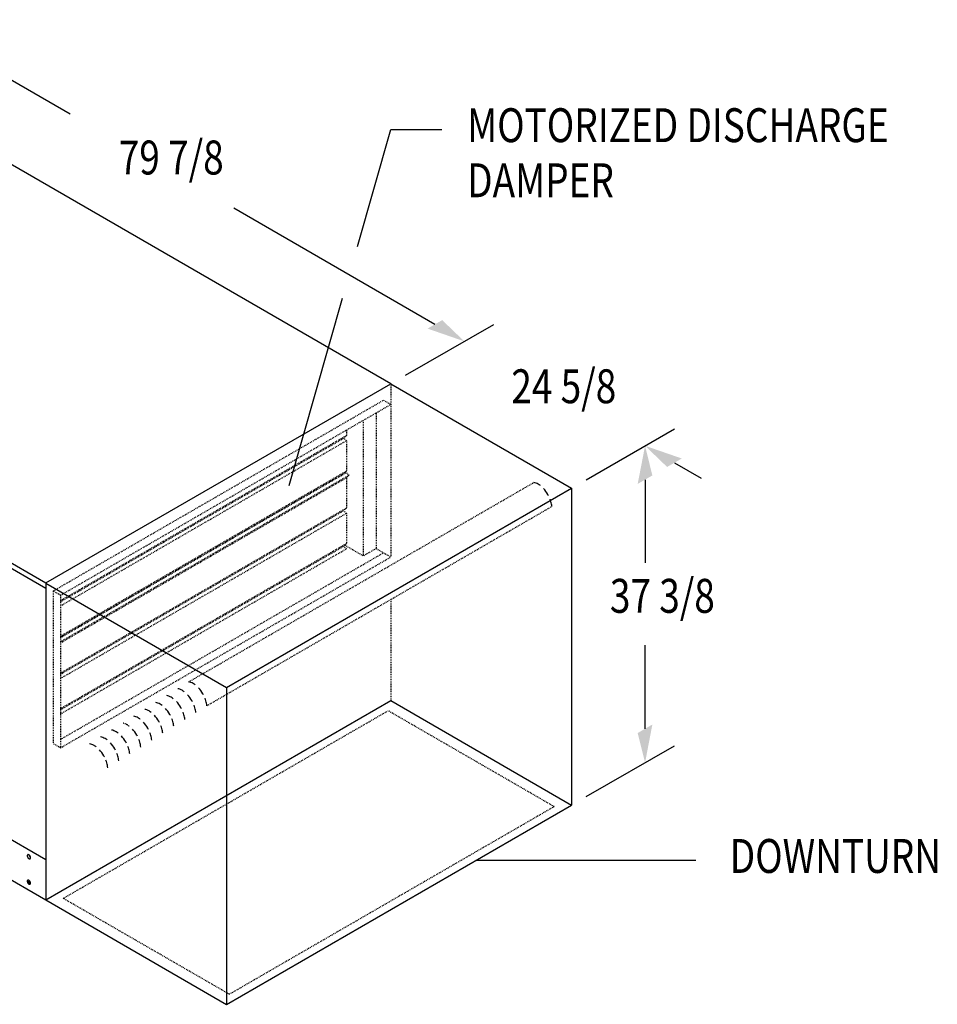
# Model space of a CAD drawing. Extents: x 162 to 450, y 93 to 536.
# Drawn here: x 322 to 430, y 376 to 493 of the extents above; entities that cross this region are included whole.
import ezdxf
from ezdxf.enums import TextEntityAlignment as Align

# ---------------------------------------------------------------- set-up
doc = ezdxf.new("R2010")
doc.units = 0
doc.header["$LTSCALE"] = 0.125
doc.header["$MEASUREMENT"] = 0
doc.linetypes.add('DASHED', pattern=[0.75, 0.5, -0.25])
doc.linetypes.add('HIDDEN', pattern=[0.375, 0.25, -0.125])
doc.layers.add('DIMS', color=7, linetype='CONTINUOUS')
doc.styles.get("Standard").update_dxf_attribs({"font": 'SIMPLEX.SHX'})

msp = doc.modelspace()

# ---------------------------------------------------------------- linework, layer by layer
at = {"layer": 'DIMS', "color": 7}
for p, q in [((308.36, 492.55), (327.57, 481.46)), ((365.41, 449.62), (296.24, 489.55)), ((361.46, 465.8), (365.41, 479.61)), ((365.41, 479.61), (371.41, 479.61)), ((370.61, 456.62), (346.9, 470.31)), ((255.53, 466.05), (324.71, 426.12)), ((255.53, 465.43), (324.71, 425.49)), ((353.41, 437.61), (359.72, 459.71)), ((367.14, 450.62), (377.54, 456.62)), ((367.14, 450.61), (377.54, 456.61)), ((324.71, 426.12), (365.41, 449.62)), ((365.41, 449.61), (386.74, 437.3)), ((388.47, 438.3), (398.86, 444.3)), ((398.86, 440.3), (402, 438.49)), ((395.4, 438.3), (395.4, 428.49)), ((346.03, 413.8), (386.74, 437.3)), ((386.74, 437.3), (386.74, 399.92)), ((255.53, 433.43), (324.71, 393.49)), ((324.71, 426.12), (324.71, 388.74)), ((324.71, 426.11), (346.03, 413.8)), ((395.4, 408.92), (395.4, 418.77)), ((346.03, 413.8), (346.03, 376.42)), ((324.71, 388.74), (365.41, 412.24)), ((365.41, 412.24), (386.74, 399.92)), ((388.47, 400.92), (398.86, 406.92)), ((346.03, 376.42), (386.74, 399.92)), ((375.48, 393.42), (401.39, 393.42)), ((318.27, 392.46), (324.71, 388.74)), ((322.52, 390.94), (322.9, 390.72)), ((322.71, 391.05), (322.71, 390.61)), ((324.71, 388.74), (346.03, 376.42))]:
    msp.add_line(p, q, dxfattribs=at)
at = {"layer": 'DIMS', "color": 7, "linetype": 'DASHED'}
for p, q in [((365.41, 449.61), (365.41, 447.18)), ((325.57, 425.17), (364.55, 447.68)), ((326.44, 424.67), (365.41, 447.18)), ((364.55, 447.68), (365.41, 447.18)), ((365.41, 447.18), (365.41, 429.18)), ((363.68, 446.18), (363.68, 430.18)), ((362.16, 445.3), (362.16, 429.3)), ((360.16, 444.14), (360.16, 443.51)), ((326.44, 424.04), (360.16, 443.51)), ((326.44, 423.91), (359.85, 443.2)), ((326.44, 423.42), (360.16, 442.89)), ((360.16, 443.51), (359.85, 443.2)), ((360.16, 442.89), (359.85, 443.2)), ((360.16, 442.89), (360.16, 439.32)), ((326.44, 419.85), (360.16, 439.32)), ((326.44, 419.67), (360.16, 439.14)), ((326.44, 419.72), (359.85, 439.01)), ((360.16, 439.32), (359.85, 439.01)), ((359.88, 438.98), (359.85, 439.01)), ((360.16, 439.14), (360.47, 438.83)), ((326.44, 419.19), (360.47, 438.83)), ((326.44, 419.05), (360.16, 438.52)), ((360.16, 438.52), (360.47, 438.83)), ((360.16, 438.52), (360.16, 434.96)), ((326.44, 415.49), (360.16, 434.96)), ((326.44, 415.36), (359.85, 434.65)), ((326.44, 414.86), (360.16, 434.33)), ((360.16, 434.96), (359.85, 434.65)), ((360.16, 434.33), (359.85, 434.64)), ((360.16, 434.33), (360.16, 430.77)), ((326.44, 411.3), (360.16, 430.77)), ((326.44, 411.17), (359.85, 430.46)), ((326.44, 410.67), (360.16, 430.14)), ((360.16, 430.77), (359.85, 430.46)), ((360.16, 430.14), (359.85, 430.45)), ((362.16, 429.3), (359.99, 430.56)), ((363.68, 430.18), (362.16, 429.3)), ((363.68, 430.18), (365.41, 429.18)), ((326.44, 407.67), (364.55, 429.68)), ((326.44, 406.67), (365.41, 429.18)), ((325.57, 425.17), (325.57, 407.17)), ((326.44, 424.67), (325.57, 425.17)), ((326.44, 424.67), (326.44, 406.67)), ((326.76, 388.92), (365.09, 411.05)), ((384.68, 399.74), (365.09, 411.05)), ((326.44, 406.67), (325.57, 407.17)), ((384.68, 399.74), (346.36, 377.61)), ((346.36, 377.61), (326.76, 388.92))]:
    msp.add_line(p, q, dxfattribs=at)
at = {"layer": 'DIMS', "color": 7, "linetype": 'HIDDEN'}
for p, q in [((341.57, 414.46), (382.27, 437.96)), ((343.7, 411.64), (384.4, 435.14)), ((365.41, 424.18), (365.41, 412.24))]:
    msp.add_line(p, q, dxfattribs=at)
at = {"layer": 'DIMS', "color": 7}
for points in [[(383.05, 437.6, 0.029641), (382.79, 437.77, 0.082857), (382.27, 437.96, 0.156851)], [(384.01, 436.41, 0.010351), (383.93, 436.56, 0.054839), (383.42, 437.26, 0.072341)], [(384.4, 435.14, 0.054436), (384.3, 435.7, 0.021002), (384.19, 436.02, 0.058752)], [(341.04, 413.28, 0.029641), (340.78, 413.46, 0.082857), (340.27, 413.65, 0.156851)], [(342.34, 414.1, 0.029641), (342.08, 414.27, 0.082857), (341.57, 414.46, 0.156851)], [(343.31, 412.91, 0.010351), (343.23, 413.06, 0.054839), (342.72, 413.76, 0.072341)], [(339.74, 412.47, 0.029641), (339.48, 412.64, 0.082857), (338.97, 412.84, 0.156851)], [(342.01, 412.1, 0.010351), (341.93, 412.24, 0.054839), (341.42, 412.94, 0.072341)], [(343.7, 411.64, 0.054436), (343.6, 412.2, 0.021002), (343.49, 412.52, 0.058752)], [(337.15, 410.85, 0.029641), (336.89, 411.02, 0.082857), (336.37, 411.21, 0.156851)], [(338.44, 411.66, 0.029641), (338.19, 411.83, 0.082857), (337.67, 412.02, 0.156851)], [(339.41, 410.48, 0.010351), (339.33, 410.62, 0.054839), (338.82, 411.32, 0.072341)], [(340.71, 411.29, 0.010351), (340.63, 411.43, 0.054839), (340.12, 412.13, 0.072341)], [(342.4, 410.83, 0.054436), (342.3, 411.39, 0.021002), (342.19, 411.71, 0.058752)], [(335.85, 410.03, 0.029641), (335.59, 410.21, 0.082857), (335.07, 410.4, 0.156851)], [(338.11, 409.66, 0.010351), (338.03, 409.81, 0.054839), (337.52, 410.51, 0.072341)], [(339.8, 409.21, 0.054436), (339.7, 409.77, 0.021002), (339.59, 410.08, 0.058752)], [(341.1, 410.02, 0.054436), (341, 410.58, 0.021002), (340.89, 410.89, 0.058752)], [(335.52, 408.04, 0.010351), (335.44, 408.18, 0.054839), (334.92, 408.88, 0.072341)], [(336.81, 408.85, 0.010351), (336.74, 408.99, 0.054839), (336.22, 409.69, 0.072341)], [(338.5, 408.39, 0.054436), (338.4, 408.95, 0.021002), (338.29, 409.27, 0.058752)], [(331.95, 407.6, 0.029641), (331.69, 407.77, 0.082857), (331.17, 407.96, 0.156851)], [(333.25, 408.41, 0.029641), (332.99, 408.58, 0.082857), (332.47, 408.77, 0.156851)], [(334.22, 407.23, 0.010351), (334.14, 407.37, 0.054839), (333.62, 408.07, 0.072341)], [(335.91, 406.77, 0.054436), (335.8, 407.33, 0.021002), (335.69, 407.64, 0.058752)], [(337.2, 407.58, 0.054436), (337.1, 408.14, 0.021002), (336.99, 408.46, 0.058752)], [(330.65, 406.78, 0.029641), (330.39, 406.96, 0.082857), (329.87, 407.15, 0.156851)], [(332.92, 406.41, 0.010351), (332.84, 406.56, 0.054839), (332.32, 407.26, 0.072341)], [(334.61, 405.96, 0.054436), (334.5, 406.52, 0.021002), (334.4, 406.83, 0.058752)], [(331.62, 405.6, 0.010351), (331.54, 405.74, 0.054839), (331.03, 406.44, 0.072341)], [(333.31, 405.14, 0.054436), (333.2, 405.7, 0.021002), (333.1, 406.02, 0.058752)], [(332.01, 404.33, 0.054436), (331.91, 404.89, 0.021002), (331.8, 405.21, 0.058752)], [(322.73, 394.03, 0.04388), (322.75, 393.98, 0.058752), (322.79, 393.88, 0.058752), (322.85, 393.79, 0.04388), (322.89, 393.76, 0.106617)], [(322.73, 391.03, 0.04388), (322.75, 390.98, 0.058752), (322.79, 390.88, 0.058752), (322.85, 390.79, 0.04388), (322.89, 390.76, 0.106617)]]:
    msp.add_lwpolyline(points, format="xyb", dxfattribs=at)
at = {"layer": 'DIMS', "color": 7, "linetype": 'DASHED'}
msp.add_lwpolyline([(334.55, 409.22, 0.029641), (334.29, 409.39, 0.082857), (333.77, 409.59, 0.156851)], format="xyb", dxfattribs=at)
at = {"layer": 'DIMS', "color": 7}
for points in [[(322.84, 393.91, 0.058752), (322.77, 394, 0.072341), (322.71, 394.05, 0.106617), (322.63, 394.08, 0.156851), (322.57, 394.07, 0.156851), (322.53, 394.02, 0.106617), (322.52, 393.94, 0.072341), (322.53, 393.86, 0.058752), (322.57, 393.76, 0.058752), (322.64, 393.67, 0.072341), (322.71, 393.61, 0.106617), (322.78, 393.59, 0.156851), (322.84, 393.6, 0.156851), (322.88, 393.64, 0.106617), (322.9, 393.72, 0.072341), (322.88, 393.81, 0.058752)], [(322.84, 390.91, 0.058752), (322.77, 391, 0.072341), (322.71, 391.05, 0.106617), (322.63, 391.08, 0.156851), (322.57, 391.07, 0.156851), (322.53, 391.02, 0.106617), (322.52, 390.94, 0.072341), (322.53, 390.86, 0.058752), (322.57, 390.76, 0.058752), (322.64, 390.67, 0.072341), (322.71, 390.61, 0.106617), (322.78, 390.59, 0.156851), (322.84, 390.6, 0.156851), (322.88, 390.64, 0.106617), (322.9, 390.72, 0.072341), (322.88, 390.81, 0.058752)]]:
    msp.add_lwpolyline(points, format="xyb", close=True, dxfattribs=at)
for points in [[(369.74, 456.12), (374.07, 454.62), (371.47, 457.12)], [(394.53, 437.8), (395.4, 442.3), (396.26, 438.8)], [(399.73, 440.8), (395.4, 442.3), (398, 439.8)], [(396.26, 409.42), (395.4, 404.92), (394.53, 408.42)]]:
    msp.add_solid(points, dxfattribs=at)

# ---------------------------------------------------------------- texts
at = {"layer": 'DIMS', "color": 7, "width": 0.8}
for s, height, p in [('MOTORIZED DISCHARGE', 4.0001, (374.41, 478.11)), ('DAMPER', 4, (374.41, 471.61)), ('DOWNTURN', 4, (405.39, 391.92))]:
    msp.add_text(s, height=height, dxfattribs=at).set_placement(p)
for s, p in [('79 7/8', (339.5, 475.78)), ('24 5/8', (385.81, 448.8)), ('37 3/8', (397.44, 424.08))]:
    msp.add_text(s, height=4, dxfattribs=at).set_placement(p, align=Align.MIDDLE)

doc.saveas('drawing.dxf')
